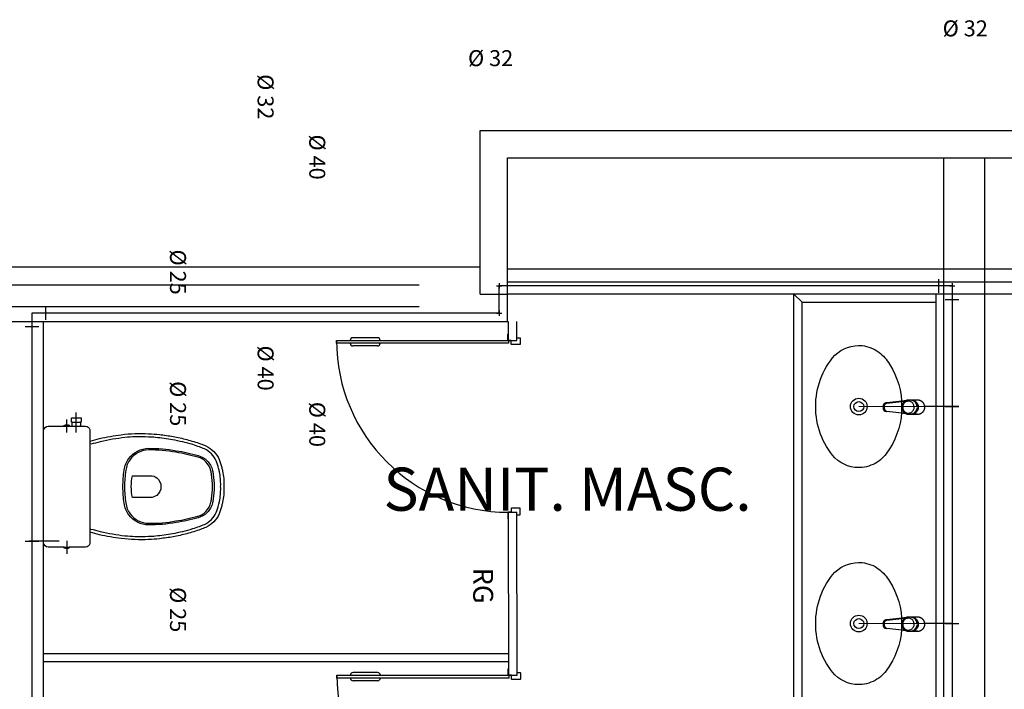
# Model space of a CAD drawing. Extents: x 432 to 211717, y 328 to 7651181.
# Drawn here: x 211675 to 211679, y 7651132 to 7651135 of the extents above; entities that cross this region are included whole.
import ezdxf
from ezdxf.enums import TextEntityAlignment as Align

# ---------------------------------------------------------------- set-up
doc = ezdxf.new("R2010")
doc.units = 0
doc.header["$MEASUREMENT"] = 0
doc.linetypes.add('DASHED2', pattern=[0.375, 0.25, -0.125])
doc.layers.get('0').update_dxf_attribs({"linetype": 'CONTINUOUS'})
doc.layers.add('HID-AF', color=72, linetype='AGUA FRIA')
doc.layers.add('HID-TXT', color=2, linetype='CONTINUOUS')
doc.styles.add('12075', font='romans.shx', dxfattribs={"height": 0.225})
doc.styles.add('REG80', font='romans.shx', dxfattribs={"height": 0.1})
doc.styles.get("Standard").update_dxf_attribs({"font": 'lucon.TTF', "height": 2})
doc.linetypes.add('AGUA FRIA', pattern='A,0.5,-0.2,["AF",Standard,S=0.1,R=0,X=-0.1,Y=-0.05],-0.2', length=0.9)

# ---------------------------------------------------------------- blocks, each defined once
blk = doc.blocks.new('0149-11_REF-PE$0$1170c_p')
for p, q in [((-26, -21.7), (-25.9, -22.8)), ((-25.9, -0.3), (-25.9, -17.2)), ((-25.9, -17.3), (-25.9, -17.3)), ((-25.9, -17.3), (-25.9, -21.9)), ((-25.9, -17.3), (-25.9, -17.3)), ((-25.9, -26.3), (-25.9, -32.3)), ((25.1, -19.9), (25, -19.8)), ((25.9, -0.3), (25.9, -17.2)), ((25.9, -17.2), (25.9, -17.2)), ((25.9, -17.3), (25.9, -17.3)), ((25.9, -17.3), (25.9, -21.9)), ((25.9, -17.3), (25.9, -17.3)), ((25.9, -22.8), (26, -21.7)), ((25.9, -32.3), (25.9, -26.3)), ((26.1, -17.2), (26.1, -17)), ((-23.6, -42.7), (-22.8, -49.5)), ((-22.8, -49.5), (-22.6, -50.8)), ((-22.6, -50.8), (-22.6, -50.8)), ((-22.6, -50.8), (-21.8, -58)), ((-21.8, -49.6), (-22.3, -45)), ((-21.6, -50.9), (-21.8, -49.6)), ((-21.8, -58), (-15.8, -112.6)), ((-20.8, -57.7), (-21.6, -50.9)), ((-14.8, -112.3), (-20.8, -57.7)), ((20.8, -57.7), (-20.8, -57.7)), ((14.8, -112.3), (20.8, -57.7)), ((21.8, -58), (15.8, -112.6)), ((20.8, -57.7), (21.6, -50.9)), ((21.6, -50.9), (21.8, -49.6)), ((21.8, -49.6), (22.3, -45)), ((22.6, -50.8), (21.8, -58)), ((22.8, -49.5), (22.6, -50.8)), ((22.6, -50.8), (22.6, -50.8)), ((23.6, -42.6), (22.8, -49.5)), ((-15.8, -112.6), (-15.4, -115.9)), ((-15.4, -115.9), (-15.4, -116.1)), ((-15.4, -116.1), (-15.3, -116.3)), ((-3.8, -121.9), (3.8, -121.9)), ((3.8, -123.1), (-3.8, -123.1)), ((-3.5, -126.2), (3.5, -126.2)), ((-3.5, -126.2), (3.5, -126.2)), ((-3.5, -126.2), (-3.5, -126.2)), ((3.5, -126.2), (3.5, -126.2)), ((15.3, -116.3), (15.4, -116.1)), ((15.8, -112.6), (15.4, -115.9)), ((15.4, -116.1), (15.4, -115.9))]:
    blk.add_line(p, q)
for points in [[(24.3, 9.3, 0), (24, 10, 0), (23.5, 11.1, 0), (23, 12.2, 0), (22.4, 13.2, 0), (21.8, 14.3, 0), (21.1, 15.3, 0), (20.4, 16.3, 0), (19.7, 17.2, 0), (18.9, 18.1, 0), (18.1, 19, 0), (17.2, 19.8, 0), (16.3, 20.6, 0), (15.4, 21.4, 0), (14.5, 22.1, 0), (13.5, 22.7, 0), (12.5, 23.3, 0), (11.4, 23.9, 0), (10.4, 24.4, 0), (9.3, 24.9, 0), (8.2, 25.3, 0), (7.1, 25.6, 0), (5.9, 25.9, 0), (4.8, 26.2, 0), (3.7, 26.4, 0), (2.5, 26.5, 0), (1.3, 26.6, 0), (0.2, 26.7, 0), (-1, 26.6, 0), (-2.1, 26.6, 0), (-3.3, 26.4, 0), (-4.5, 26.3, 0), (-5.6, 26, 0), (-6.7, 25.7, 0), (-7.8, 25.4, 0), (-8.9, 25, 0), (-10, 24.6, 0), (-11.1, 24.1, 0), (-12.1, 23.5, 0), (-13.2, 22.9, 0), (-14.1, 22.3, 0), (-15.1, 21.6, 0), (-16, 20.9, 0), (-16.9, 20.1, 0), (-17.8, 19.3, 0), (-18.7, 18.4, 0), (-19.4, 17.5, 0), (-20.2, 16.6, 0), (-20.9, 15.6, 0), (-21.6, 14.6, 0), (-22.2, 13.6, 0), (-22.8, 12.5, 0), (-23.3, 11.5, 0), (-23.8, 10.3, 0), (-24.3, 9.2, 0), (-24.7, 8, 0), (-25, 6.9, 0), (-25.3, 5.7, 0), (-25.4, 5.3, 0)], [(25.4, 5.2, 0), (24.9, 7.3, 0), (24.2, 9.4, 0), (23.3, 11.5, 0), (22.3, 13.4, 0), (21.1, 15.3, 0), (19.8, 17.1, 0), (18.3, 18.8, 0), (16.7, 20.3, 0), (14.9, 21.7, 0), (13, 23, 0), (11, 24.1, 0), (9, 25, 0), (6.8, 25.7, 0), (4.6, 26.2, 0), (2.3, 26.5, 0), (0.1, 26.6, 0), (-2.2, 26.5, 0), (-4.5, 26.2, 0), (-6.7, 25.7, 0), (-8.9, 25, 0), (-10.9, 24.1, 0), (-12.9, 23, 0), (-14.8, 21.8, 0), (-16.6, 20.4, 0), (-18.2, 18.9, 0), (-19.7, 17.2, 0), (-21.1, 15.4, 0), (-22.3, 13.5, 0), (-23.3, 11.6, 0), (-24.1, 9.5, 0), (-24.8, 7.4, 0), (-25.4, 5.3, 0)], [(-25.4, -16.8, 0), (-24.6, -13.9, 0), (-23.3, -11, 0), (-21.8, -8.3, 0), (-19.8, -5.8, 0), (-17.6, -3.6, 0), (-15.1, -1.6, 0), (-12.4, 0, 0), (-9.5, 1.3, 0), (-6.4, 2.3, 0), (-3.3, 2.9, 0), (0, 3.1, 0), (3.2, 2.9, 0), (6.3, 2.3, 0), (9.4, 1.4, 0), (12.3, 0.1, 0), (15.1, -1.6, 0), (17.6, -3.5, 0), (19.8, -5.8, 0), (21.7, -8.2, 0), (23.3, -10.9, 0), (24.5, -13.8, 0), (25.4, -16.8, 0), (25.4, -16.8, 0)], [(24.7, -18.5, 0), (24, -15.6, 0), (22.9, -12.7, 0), (21.5, -10, 0), (19.7, -7.5, 0), (17.7, -5.2, 0), (15.3, -3.2, 0), (12.7, -1.5, 0), (9.9, -0.1, 0), (6.9, 0.9, 0), (3.8, 1.5, 0), (0.7, 1.8, 0), (-2.5, 1.7, 0), (-5.6, 1.2, 0), (-8.6, 0.3, 0), (-11.5, -0.9, 0), (-14.2, -2.5, 0), (-16.7, -4.3, 0), (-18.9, -6.5, 0), (-20.8, -8.9, 0), (-22.4, -11.6, 0), (-23.6, -14.4, 0), (-24.4, -17.3, 0), (-24.6, -18.5, 0)], [(-25.9, -0.3, 0), (-25.9, -0.3, 0), (-26, -4.5, 0), (-26.1, -8.6, 0), (-26.1, -12.8, 0), (-26.1, -17, 0)], [(-26.1, -17, 0), (-26.1, -17.5, 0), (-26.1, -18.1, 0), (-26.1, -18.8, 0), (-26.1, -19.6, 0), (-26.1, -20.1, 0)], [(-26.1, -17.2, 0), (-26.1, -17.6, 0), (-26.1, -18.2, 0), (-26.1, -18.9, 0), (-26.1, -19.6, 0), (-26, -20.2, 0)], [(-25.9, -21.9, 0), (-25.7, -18.8, 0), (-25.4, -16.8, 0)], [(-25.4, -21.3, 0), (-25.9, -24.3, 0), (-25.9, -26.3, 0)], [(-25.9, -21.9, 0), (-25.9, -21.9, 0), (-25.9, -22, 0), (-25.8, -22, 0), (-25.7, -22, 0), (-25.6, -22.1, 0), (-25.6, -22.1, 0)], [(-25.9, -31, 0), (-25.9, -32.3, 0)], [(-25.9, -32.3, 0), (-25.9, -33.5, 0)], [(-25.9, -33.5, 0), (-25.9, -34.1, 0), (-25.8, -35.2, 0), (-25.6, -36.4, 0), (-25.4, -37.5, 0), (-25.1, -38.6, 0), (-24.8, -39.7, 0), (-24.4, -40.8, 0), (-24, -41.9, 0), (-23.5, -42.9, 0), (-23, -43.9, 0), (-22.4, -44.9, 0), (-21.8, -45.9, 0), (-21.1, -46.9, 0), (-20.4, -47.8, 0), (-19.6, -48.7, 0), (-18.8, -49.5, 0), (-18, -50.3, 0), (-17.1, -51.1, 0), (-16.2, -51.8, 0), (-15.3, -52.5, 0), (-14.3, -53.2, 0), (-13.3, -53.8, 0), (-12.3, -54.4, 0), (-11.2, -54.9, 0), (-10.1, -55.4, 0), (-9, -55.8, 0), (-7.9, -56.2, 0), (-6.8, -56.5, 0), (-5.6, -56.8, 0), (-4.4, -57, 0), (-3.3, -57.1, 0), (-2.1, -57.3, 0), (-0.9, -57.3, 0), (0, -57.3, 0)], [(0, -1.4, 0), (-3.2, -1.6, 0), (-6.4, -2.2, 0), (-9.4, -3.1, 0), (-12.4, -4.4, 0), (-15.1, -6.1, 0), (-17.6, -8, 0), (-19.8, -10.2, 0), (-21.7, -12.7, 0), (-23.3, -15.4, 0), (-24.5, -18.3, 0), (-25.4, -21.3, 0)], [(0, -1.4, 0), (-0.6, -1.4, 0), (-1.8, -1.4, 0), (-3, -1.5, 0), (-4.2, -1.7, 0), (-5.3, -1.9, 0), (-6.5, -2.2, 0), (-7.6, -2.5, 0), (-8.8, -2.8, 0), (-9.9, -3.2, 0), (-11, -3.7, 0), (-12, -4.2, 0), (-13.1, -4.8, 0), (-14.1, -5.4, 0), (-15, -6, 0), (-16, -6.7, 0), (-16.9, -7.4, 0), (-17.8, -8.2, 0), (-18.6, -9, 0), (-19.4, -9.8, 0), (-20.2, -10.7, 0), (-20.9, -11.6, 0), (-21.6, -12.5, 0), (-22.2, -13.5, 0), (-22.8, -14.5, 0), (-23.4, -15.5, 0), (-23.9, -16.5, 0), (-24.3, -17.6, 0), (-24.7, -18.7, 0), (-25, -19.8, 0), (-25.3, -20.9, 0), (-25.4, -21.3, 0)], [(25, -19.8, 0), (24.8, -19.1, 0), (24.4, -18, 0), (24, -16.9, 0), (23.6, -15.9, 0), (23, -14.9, 0), (22.5, -13.9, 0), (21.8, -12.9, 0), (21.2, -11.9, 0), (20.5, -11, 0), (19.7, -10.1, 0), (18.9, -9.3, 0), (18.1, -8.5, 0), (17.2, -7.7, 0), (16.3, -6.9, 0), (15.4, -6.2, 0), (14.4, -5.6, 0), (13.4, -5, 0), (12.4, -4.4, 0), (11.4, -3.9, 0), (10.3, -3.4, 0), (9.2, -3, 0), (8.1, -2.6, 0), (6.9, -2.3, 0), (5.8, -2, 0), (4.6, -1.8, 0), (3.4, -1.6, 0), (2.3, -1.5, 0), (1.1, -1.4, 0), (0, -1.4, 0)], [(25.4, -21.4, 0), (24.6, -18.4, 0), (23.4, -15.5, 0), (21.8, -12.8, 0), (19.9, -10.3, 0), (17.7, -8.1, 0), (15.2, -6.1, 0), (12.4, -4.5, 0), (9.5, -3.1, 0), (6.5, -2.2, 0), (3.3, -1.6, 0), (0.1, -1.4, 0), (0, -1.4, 0)], [(0, -57.3, 0), (0.7, -57.3, 0), (1.9, -57.3, 0), (3, -57.2, 0), (4.2, -57, 0), (5.4, -56.8, 0), (6.5, -56.5, 0), (7.7, -56.2, 0), (8.8, -55.9, 0), (9.9, -55.4, 0), (11, -55, 0), (12.1, -54.5, 0), (13.1, -53.9, 0), (14.1, -53.3, 0), (15.1, -52.7, 0), (16.1, -52, 0), (17, -51.2, 0), (17.8, -50.5, 0), (18.7, -49.7, 0), (19.5, -48.8, 0), (20.3, -47.9, 0), (21, -47, 0), (21.7, -46.1, 0), (22.3, -45.1, 0), (22.9, -44.1, 0), (23.4, -43.1, 0), (23.9, -42, 0), (24.3, -41, 0), (24.7, -39.9, 0), (25, -38.8, 0), (25.3, -37.7, 0), (25.6, -36.5, 0), (25.7, -35.4, 0), (25.9, -34.3, 0), (25.9, -33.5, 0)], [(25.4, -16.8, 0), (25.9, -19.9, 0), (25.9, -21.9, 0)], [(25.9, -26.3, 0), (25.7, -23.2, 0), (25.4, -21.4, 0)], [(25.9, -21.9, 0), (25.9, -21.9, 0), (25.9, -22, 0), (25.8, -22, 0), (25.7, -22, 0), (25.6, -22.1, 0), (25.6, -22.1, 0)], [(26.1, -17, 0), (26.1, -12.8, 0), (26.1, -8.6, 0), (26, -4.5, 0), (25.9, -0.3, 0), (25.9, -0.3, 0)], [(25.9, -31, 0), (25.9, -32.3, 0)], [(25.9, -33.5, 0), (25.9, -32.3, 0)], [(26, -20.2, 0), (26.1, -19.6, 0), (26.1, -18.9, 0), (26.1, -18.2, 0), (26.1, -17.6, 0), (26.1, -17.2, 0)], [(26.1, -20.1, 0), (26.1, -19.6, 0), (26.1, -18.8, 0), (26.1, -18.1, 0), (26.1, -17.5, 0), (26.1, -17, 0)], [(-20.8, -57.7, 0), (-20.9, -57.7, 0), (-20.9, -57.7, 0), (-21, -57.7, 0), (-21.1, -57.7, 0), (-21.1, -57.7, 0), (-21.2, -57.7, 0), (-21.2, -57.8, 0), (-21.3, -57.8, 0), (-21.4, -57.8, 0), (-21.4, -57.8, 0), (-21.5, -57.8, 0), (-21.5, -57.8, 0), (-21.6, -57.8, 0), (-21.6, -57.9, 0), (-21.6, -57.9, 0), (-21.7, -57.9, 0), (-21.7, -57.9, 0), (-21.7, -57.9, 0), (-21.8, -58, 0), (-21.8, -58, 0), (-21.8, -58, 0), (-21.8, -58, 0), (-21.8, -58, 0)], [(20.8, -57.7, 0), (20.9, -57.7, 0), (20.9, -57.7, 0), (21, -57.7, 0), (21.1, -57.7, 0), (21.1, -57.7, 0), (21.2, -57.7, 0), (21.2, -57.8, 0), (21.3, -57.8, 0), (21.4, -57.8, 0), (21.4, -57.8, 0), (21.5, -57.8, 0), (21.5, -57.8, 0), (21.6, -57.8, 0), (21.6, -57.9, 0), (21.6, -57.9, 0), (21.7, -57.9, 0), (21.7, -57.9, 0), (21.7, -57.9, 0), (21.8, -58, 0), (21.8, -58, 0), (21.8, -58, 0), (21.8, -58, 0), (21.8, -58, 0)], [(-15.4, -116.1, 0), (-15.3, -116.6, 0), (-15.2, -117.3, 0), (-15, -118, 0), (-14.7, -118.7, 0), (-14.4, -119.4, 0), (-14, -120.1, 0), (-13.6, -120.8, 0), (-13.1, -121.5, 0), (-12.6, -122.1, 0), (-12, -122.7, 0), (-11.4, -123.3, 0), (-10.7, -123.9, 0), (-9.9, -124.4, 0), (-9.1, -124.8, 0), (-8.3, -125.2, 0), (-7.5, -125.5, 0), (-6.8, -125.8, 0), (-6, -125.9, 0), (-5.2, -126.1, 0), (-4.3, -126.2, 0), (-3.5, -126.2, 0)], [(-15.3, -116.3, 0), (-15.2, -117, 0), (-15, -117.8, 0), (-14.7, -118.6, 0), (-14.4, -119.4, 0), (-14, -120.1, 0), (-13.6, -120.8, 0), (-13.5, -120.9, 0)], [(-15.1, -115.3, 0), (-14.4, -116.9, 0), (-13.4, -118.4, 0), (-12.2, -119.8, 0), (-10.8, -120.9, 0), (-9.2, -121.9, 0), (-7.5, -122.5, 0), (-5.7, -122.9, 0), (-3.8, -123.1, 0)], [(-3.8, -121.9, 0), (-4.6, -121.9, 0), (-5.4, -121.8, 0), (-6.2, -121.7, 0), (-7, -121.5, 0), (-7.8, -121.2, 0), (-8.5, -120.9, 0), (-9.2, -120.5, 0), (-9.9, -120.1, 0), (-10.6, -119.7, 0), (-11.2, -119.1, 0), (-11.8, -118.6, 0), (-12.3, -118, 0), (-12.8, -117.4, 0), (-13.2, -116.7, 0), (-13.6, -116, 0), (-14, -115.3, 0), (-14.3, -114.6, 0), (-14.5, -113.8, 0), (-14.7, -113.1, 0), (-14.8, -112.3, 0)], [(-13.5, -120.9, 0), (-13.2, -121.4, 0), (-12.7, -122, 0), (-12.5, -122.3, 0), (-12.2, -122.6, 0), (-11.9, -122.9, 0), (-11.6, -123.2, 0), (-11.2, -123.5, 0), (-10.8, -123.8, 0), (-10.3, -124.2, 0), (-9.7, -124.5, 0), (-9.1, -124.9, 0), (-8.5, -125.2, 0), (-7.7, -125.5, 0), (-7, -125.7, 0), (-6.5, -125.9, 0), (-6, -126, 0), (-5.4, -126.1, 0), (-4.8, -126.2, 0), (-4.2, -126.2, 0), (-3.5, -126.2, 0)], [(3.5, -126.2, 0), (4.3, -126.2, 0), (5.2, -126.1, 0), (6, -125.9, 0), (6.8, -125.8, 0), (7.5, -125.5, 0), (8.3, -125.2, 0), (9.1, -124.8, 0), (9.9, -124.4, 0), (10.7, -123.9, 0), (11.4, -123.3, 0), (12, -122.7, 0), (12.6, -122.1, 0), (13.1, -121.5, 0), (13.6, -120.8, 0), (14, -120.1, 0), (14.4, -119.4, 0), (14.7, -118.7, 0), (15, -118, 0), (15.2, -117.3, 0), (15.3, -116.6, 0), (15.4, -116.1, 0)], [(3.5, -126.2, 0), (4.2, -126.2, 0), (4.9, -126.1, 0), (5.6, -126.1, 0), (6.1, -125.9, 0), (6.7, -125.8, 0), (7.4, -125.6, 0), (8.3, -125.3, 0), (9, -124.9, 0), (9.8, -124.5, 0), (10.4, -124.1, 0), (10.9, -123.7, 0), (11.4, -123.4, 0), (11.8, -122.9, 0), (12.4, -122.3, 0), (12.6, -122.2, 0)], [(3.8, -121.9, 0), (4.6, -121.9, 0), (5.4, -121.8, 0), (6.2, -121.7, 0), (7, -121.5, 0), (7.8, -121.2, 0), (8.5, -120.9, 0), (9.2, -120.5, 0), (9.9, -120.1, 0), (10.6, -119.7, 0), (11.2, -119.1, 0), (11.8, -118.6, 0), (12.3, -118, 0), (12.8, -117.4, 0), (13.2, -116.7, 0), (13.6, -116, 0), (14, -115.3, 0), (14.3, -114.6, 0), (14.5, -113.8, 0), (14.7, -113.1, 0), (14.8, -112.3, 0)], [(15.1, -115.3, 0), (14.4, -116.9, 0), (13.4, -118.4, 0), (12.2, -119.8, 0), (10.7, -120.9, 0), (9.2, -121.9, 0), (7.5, -122.5, 0), (5.7, -122.9, 0), (3.8, -123.1, 0)], [(12.6, -122.2, 0), (13, -121.7, 0), (13.5, -121, 0), (14, -120.2, 0), (14.2, -119.8, 0), (14.5, -119.3, 0), (14.7, -118.7, 0), (14.9, -118.2, 0), (15.1, -117.5, 0), (15.2, -116.8, 0), (15.3, -116.3, 0)]]:
    blk.add_polyline3d(points)
blk.add_polyline3d([(21.9, -33.4, 0), (21.7, -30.5, 0), (21.1, -27.7, 0), (20.2, -25.1, 0), (18.8, -22.5, 0), (17.1, -20.2, 0), (15.1, -18.1, 0), (12.8, -16.3, 0), (10.3, -14.8, 0), (7.6, -13.6, 0), (4.8, -12.8, 0), (1.9, -12.4, 0), (-1.1, -12.3, 0), (-4, -12.6, 0), (-6.9, -13.3, 0), (-9.6, -14.4, 0), (-12.2, -15.8, 0), (-14.6, -17.6, 0), (-16.6, -19.6, 0), (-18.4, -21.9, 0), (-19.8, -24.4, 0), (-20.9, -27, 0), (-21.6, -29.8, 0), (-21.9, -32.6, 0), (-21.8, -35.5, 0), (-21.3, -38.3, 0), (-20.5, -41, 0), (-19.2, -43.6, 0), (-17.6, -46, 0), (-15.7, -48.1, 0), (-13.5, -50, 0), (-11, -51.6, 0), (-8.3, -52.9, 0), (-5.5, -53.8, 0), (-2.6, -54.3, 0), (0.3, -54.4, 0), (3.3, -54.2, 0), (6.2, -53.6, 0), (8.9, -52.6, 0), (11.6, -51.3, 0), (14, -49.6, 0), (16.1, -47.7, 0), (18, -45.5, 0), (19.5, -43, 0), (20.7, -40.4, 0), (21.5, -37.7, 0), (21.9, -34.8, 0)], close=True)
for centre, radius, start, end in [((1.9, -0.3), 27.9, 168.4544, 180.0033), ((-1.8, -0.2), 27.7, 14.794, 20.0246), ((-1.9, -0.3), 27.8, 11.3191, 14.7969), ((-1.9, -0.3), 27.9, 359.9969, 11.3462), ((90.5, -15.6), 116.6, 182.2061, 182.9999), ((1.9, -21.8), 27.8, 180.1759, 184.9097), ((1.8, -26.4), 24.2, 11.9779, 15.4211), ((-1.9, -21.8), 27.8, 355.0904, 359.8241), ((-90.5, -15.6), 116.7, 357.0074, 357.7923), ((-4.3, -111.3), 11.6, 186.3208, 199.948), ((4.3, -111.3), 11.6, 339.9849, 353.6792)]:
    blk.add_arc(centre, radius, start, end)

msp = doc.modelspace()

# ---------------------------------------------------------------- linework, layer by layer
for p, q in [((211676.5889, 7651134.4642, 0), (211708.5889, 7651134.4642, 0)), ((211676.5889, 7651133.8642, 0), (211676.5889, 7651134.4642, 0)), ((211676.6889, 7651134.3642, 0), (211708.4889, 7651134.3642, 0)), ((211676.6889, 7651133.8642, 0), (211676.6889, 7651134.3642, 0)), ((211678.2889, 7651127.9642, 0), (211678.2889, 7651134.3642, 0)), ((211678.4389, 7651127.7642, 0), (211678.4389, 7651134.3642, 0)), ((211671.3889, 7651133.9642, 0), (211676.5889, 7651133.9642, 0)), ((211676.6889, 7651133.9082, 0), (211676.6889, 7651133.9569, 0)), ((211676.6889, 7651133.9569, 0), (211708.4889, 7651133.9569, 0)), ((211671.6426, 7651133.8983, 0), (211676.3652, 7651133.8983, 0)), ((211708.4889, 7651133.9082, 0), (211676.6889, 7651133.9082, 0)), ((211676.5889, 7651133.8642, 0), (211676.6889, 7651133.8642, 0)), ((211676.5889, 7651133.8642, 0), (211676.6889, 7651133.8642, 0)), ((211708.4889, 7651133.8642, 0), (211676.6889, 7651133.8642, 0)), ((211676.6889, 7651133.7642, 0), (211676.6889, 7651133.8642, 0)), ((211677.7389, 7651130.3898, 0), (211677.7389, 7651133.8642, 0)), ((211677.7689, 7651133.8342, 0), (211677.7389, 7651133.8642, 0)), ((211678.2589, 7651133.8642, 0), (211678.2589, 7651130.3898, 0)), ((211676.3652, 7651133.8174, 0), (211671.6426, 7651133.8174, 0)), ((211677.7689, 7651130.4198, 0), (211677.7689, 7651133.8342, 0)), ((211677.7689, 7651133.8342, 0), (211678.2589, 7651133.8342, 0)), ((211671.5389, 7651133.7642, 0), (211676.6889, 7651133.7642, 0)), ((211674.9889, 7651129.9142, 0), (211674.9889, 7651133.7642, 0)), ((211674.9889, 7651129.9142, 0), (211674.9889, 7651133.7642, 0)), ((211676.6931, 7651133.6941, 0), (211676.6931, 7651133.7642, 0)), ((211676.7231, 7651133.6941, 0), (211676.7231, 7651133.7642, 0)), ((211676.2126, 7651133.7041, 0), (211676.1226, 7651133.7041, 0)), ((211676.2126, 7651133.6741, 0), (211676.1226, 7651133.6741, 0)), ((211676.6931, 7651133.6941, 0), (211676.7231, 7651133.6941, 0)), ((211675.1089, 7651133.3571, 0), (211675.1089, 7651133.4301, 0)), ((211675.0739, 7651133.3571, 0), (211675.0739, 7651133.4039, 0)), ((211676.6941, 7651132.4661, 0), (211676.6931, 7651133.0641, 0)), ((211676.6931, 7651133.0641, 0), (211676.7231, 7651133.0641, 0)), ((211676.7241, 7651132.4661, 0), (211676.7231, 7651133.0641, 0)), ((211675.0739, 7651132.9588, 0), (211675.0739, 7651132.912, 0)), ((211674.9889, 7651132.5461, 0), (211676.6941, 7651132.5461, 0)), ((211674.9889, 7651132.5161, 0), (211676.6941, 7651132.5161, 0)), ((211676.2136, 7651132.4761, 0), (211676.1236, 7651132.4761, 0)), ((211676.2136, 7651132.4461, 0), (211676.1236, 7651132.4461, 0)), ((211676.6941, 7651132.4661, 0), (211676.7241, 7651132.4661, 0))]:
    msp.add_line(p, q)
at = {"color": 4}
for p, q in [((211678.2689, 7651133.9192, 1), (211678.2689, 7651133.8692, 1)), ((211678.3189, 7651133.8942, 1), (211676.6589, 7651133.8942, 1)), ((211676.6589, 7651133.7942, 1), (211676.6589, 7651133.8942, 1)), ((211678.3189, 7651133.8942, 1), (211678.3189, 7651130.8229, 1)), ((211678.2939, 7651133.8442, 1), (211678.3439, 7651133.8442, 1)), ((211674.9964, 7651133.8192, 1), (211674.9964, 7651133.7692, 1)), ((211674.9464, 7651133.7942, 1), (211674.9464, 7651131.017, 1)), ((211676.6589, 7651133.7942, 1), (211674.9464, 7651133.7942, 1)), ((211674.9714, 7651133.7442, 1), (211674.9214, 7651133.7442, 1)), ((211678.3189, 7651133.5017, 0.975), (211678.3189, 7651133.5017, 1.025)), ((211678.3189, 7651133.4517, 0.6), (211678.2189, 7651133.4517, 0.6)), ((211678.3189, 7651133.4517, 0.2977), (211678.2189, 7651133.4517, 0.2977)), ((211678.2689, 7651133.4517, 0.575), (211678.2689, 7651133.4517, 0.625)), ((211678.2689, 7651133.4517, 0.2727), (211678.2689, 7651133.4517, 0.3227)), ((211678.2939, 7651133.4517, 0.65), (211678.3439, 7651133.4517, 0.65)), ((211678.2939, 7651133.4517, 0.3477), (211678.3439, 7651133.4517, 0.3477)), ((211678.3439, 7651133.4517, 0.5477), (211678.2939, 7651133.4517, 0.5477)), ((211678.3189, 7651133.4767, 0.95), (211678.3189, 7651133.4267, 0.95)), ((211678.3189, 7651133.4517, 0.2977), (211678.3189, 7651133.4517, 1)), ((211678.3189, 7651133.4017, 0.975), (211678.3189, 7651133.4017, 1.025)), ((211674.9464, 7651133.008, 1.025), (211674.9464, 7651133.008, 0.975)), ((211674.9464, 7651132.983, 0.95), (211674.9464, 7651132.933, 0.95)), ((211674.9214, 7651132.958, 0.2), (211674.9714, 7651132.958, 0.2)), ((211674.9464, 7651132.958, 0.15), (211674.9464, 7651132.958, 0.8736)), ((211674.9464, 7651132.958, 0.9467), (211674.9464, 7651132.958, 1)), ((211675.0464, 7651132.958, 0.15), (211674.9464, 7651132.958, 0.15)), ((211674.9964, 7651132.958, 0.125), (211674.9964, 7651132.958, 0.175)), ((211674.9464, 7651132.908, 1.025), (211674.9464, 7651132.908, 0.975)), ((211678.3189, 7651132.7058, 0.975), (211678.3189, 7651132.7058, 1.025)), ((211678.3189, 7651132.6558, 0.6), (211678.2189, 7651132.6558, 0.6)), ((211678.2689, 7651132.6558, 0.575), (211678.2689, 7651132.6558, 0.625)), ((211678.2939, 7651132.6558, 0.65), (211678.3439, 7651132.6558, 0.65)), ((211678.3189, 7651132.6808, 0.95), (211678.3189, 7651132.6308, 0.95)), ((211678.3189, 7651132.6558, 0.6), (211678.3189, 7651132.6558, 1)), ((211678.3189, 7651132.6058, 0.975), (211678.3189, 7651132.6058, 1.025))]:
    msp.add_line(p, q, dxfattribs=at)
at = {"color": 1}
for p, q in [((211676.6489, 7651133.8942, 0), (211676.6689, 7651133.8942, 0)), ((211676.6589, 7651133.9042, 0), (211676.6589, 7651133.8842, 0)), ((211678.3089, 7651133.8942, 0), (211678.3289, 7651133.8942, 0)), ((211678.3189, 7651133.9042, 0), (211678.3189, 7651133.8842, 0)), ((211676.6589, 7651133.8042, 0), (211676.6589, 7651133.7842, 0)), ((211676.6489, 7651133.7942, 0), (211676.6689, 7651133.7942, 0)), ((211678.3089, 7651133.4517, 0), (211678.3289, 7651133.4517, 0)), ((211678.3189, 7651133.4617, 0), (211678.3189, 7651133.4417, 0)), ((211674.9564, 7651132.958, 0), (211674.9364, 7651132.958, 0)), ((211674.9464, 7651132.968, 0), (211674.9464, 7651132.948, 0)), ((211678.3089, 7651132.6558, 0), (211678.3289, 7651132.6558, 0)), ((211678.3189, 7651132.6658, 0), (211678.3189, 7651132.6458, 0))]:
    msp.add_line(p, q, dxfattribs=at)
at = {"color": 7, "lineweight": 0}
for p, q in [((211677.9769, 7651133.4517, 0), (211678.2889, 7651133.4517, 0)), ((211678.2889, 7651133.4517, 0), (211678.3189, 7651133.4517, 0)), ((211677.9769, 7651132.6558, 0), (211678.2889, 7651132.6558, 0)), ((211678.2889, 7651132.6558, 0), (211678.3189, 7651132.6558, 0))]:
    msp.add_line(p, q, dxfattribs=at)
at = {"elevation": 0}
for points in [[(211676.7231, 7651133.7041), (211676.7346, 7651133.7041, -0.414214), (211676.7361, 7651133.7026), (211676.7361, 7651133.6806, -0.414214), (211676.7346, 7651133.6791), (211676.7046, 7651133.6791, -0.414214), (211676.7031, 7651133.6806), (211676.7031, 7651133.6941), (211676.6926, 7651133.6941, -0.414214), (211676.6911, 7651133.6956), (211676.6911, 7651133.7176, -0.414214), (211676.6926, 7651133.7191), (211676.6931, 7651133.7191)], [(211675.1589, 7651133.325, 0.003882), (211675.1939, 7651133.3345, -0.024258), (211675.2739, 7651133.3485, -0.02486), (211675.3239, 7651133.3525, -0.033324), (211675.3739, 7651133.352, -0.02486), (211675.4139, 7651133.349, -0.012268), (211675.4639, 7651133.342, -0.015806), (211675.5139, 7651133.3305, -0.026699), (211675.5639, 7651133.315, -0.021919), (211675.5839, 7651133.3075, -0.174675), (211675.6324, 7651133.258, -0.045452), (211675.6419, 7651133.228, -0.022856), (211675.6451, 7651133.2151, -0.041289), (211675.6491, 7651133.1884, -0.052091), (211675.6495, 7651133.1808, -0.04333), (211675.6499, 7651133.158, -0.04333), (211675.6495, 7651133.1351, -0.052091), (211675.6491, 7651133.1275, -0.041289), (211675.6451, 7651133.1008, -0.022856), (211675.6419, 7651133.088, -0.045452), (211675.6324, 7651133.058, -0.174675), (211675.5839, 7651133.0085, -0.021919), (211675.5639, 7651133.001, -0.026699), (211675.5139, 7651132.9855, -0.015806), (211675.4639, 7651132.974, -0.012268), (211675.4139, 7651132.967, -0.02486), (211675.3739, 7651132.964, -0.033324), (211675.3239, 7651132.9635, -0.02486), (211675.2739, 7651132.9675, -0.024258), (211675.1939, 7651132.9815, 0.003882), (211675.1589, 7651132.991)], [(211675.1619, 7651133.0026, -0.003849), (211675.1968, 7651132.9931, 0.027799), (211675.2873, 7651132.978, 0.018883), (211675.3244, 7651132.9754, 0.033646), (211675.3733, 7651132.9759, 0.016781), (211675.3995, 7651132.9775, 0.015438), (211675.4617, 7651132.9858, 0.023716), (211675.5354, 7651133.0039, 0.013571), (211675.5599, 7651133.0123, 0.02186), (211675.5789, 7651133.0194, 0.173345), (211675.6214, 7651133.0628, 0.045814), (211675.6303, 7651133.0909, 0.024058), (211675.6333, 7651133.1034, 0.042614), (211675.6371, 7651133.1289, 0.066108), (211675.6374, 7651133.1354, 0.047154), (211675.6379, 7651133.158, 0.047154), (211675.6374, 7651133.1805, 0.066108), (211675.6371, 7651133.187, 0.042614), (211675.6333, 7651133.2125, 0.024058), (211675.6303, 7651133.225, 0.045814), (211675.6214, 7651133.2531, 0.173345), (211675.5789, 7651133.2965, 0.02186), (211675.5599, 7651133.3036, 0.013571), (211675.5354, 7651133.312, 0.023716), (211675.4617, 7651133.3301, 0.015438), (211675.3995, 7651133.3384, 0.016781), (211675.3733, 7651133.34, 0.033646), (211675.3244, 7651133.3405, 0.018883), (211675.2873, 7651133.338, 0.027799), (211675.1968, 7651133.3228, -0.003849), (211675.1619, 7651133.3134)], [(211676.7231, 7651133.0541), (211676.7346, 7651133.0541, 0.414214), (211676.7361, 7651133.0556), (211676.7361, 7651133.0776, 0.414214), (211676.7346, 7651133.0791), (211676.7046, 7651133.0791, 0.414214), (211676.7031, 7651133.0776), (211676.7031, 7651133.0641), (211676.6926, 7651133.0641, 0.414214), (211676.6911, 7651133.0626), (211676.6911, 7651133.0406, 0.414214), (211676.6926, 7651133.0391), (211676.6931, 7651133.0391)], [(211676.7241, 7651132.4761), (211676.7356, 7651132.4761, -0.414214), (211676.7371, 7651132.4746), (211676.7371, 7651132.4526, -0.414214), (211676.7356, 7651132.4511), (211676.7056, 7651132.4511, -0.414214), (211676.7041, 7651132.4526), (211676.7041, 7651132.4661), (211676.6936, 7651132.4661, -0.414214), (211676.6921, 7651132.4676), (211676.6921, 7651132.4896, -0.414214), (211676.6936, 7651132.4911), (211676.6941, 7651132.4911)]]:
    msp.add_lwpolyline(points, format="xyb", dxfattribs=at)
for points in [[(211676.0626, 7651133.6941), (211676.6926, 7651133.6941), (211676.6926, 7651133.6841), (211676.0626, 7651133.6841)], [(211676.0636, 7651132.4661), (211676.6936, 7651132.4661), (211676.6936, 7651132.4561), (211676.0636, 7651132.4561)]]:
    msp.add_lwpolyline(points, close=True, dxfattribs=at)
for points in [[(211678.1344, 7651133.4517, -0.14623), (211678.0894, 7651133.2967, -0.09047), (211678.0504, 7651133.2517, -0.123903), (211677.9894, 7651133.2282, -0.21906), (211677.8894, 7651133.2632, -0.185248), (211677.8189, 7651133.4517, -0.185248), (211677.8894, 7651133.6402, -0.21906), (211677.9894, 7651133.6752, -0.123903), (211678.0504, 7651133.6517, -0.09047), (211678.0894, 7651133.6067, -0.14623)], [(211675.1589, 7651133.158), (211675.1589, 7651132.953, -0.059373), (211675.1583, 7651132.9481, -0.333509), (211675.1429, 7651132.936), (211675.1244, 7651132.936), (211675.0934, 7651132.936), (211675.0829, 7651132.936), (211675.0829, 7651132.9331, -0.252251), (211675.0828, 7651132.9329, -0.160103), (211675.0739, 7651132.93, -0.160103), (211675.065, 7651132.9329, -0.252251), (211675.0649, 7651132.9331), (211675.0649, 7651132.936), (211675.0059, 7651132.936, -0.327853), (211674.9892, 7651132.951, -0.087637), (211674.9889, 7651132.9541), (211674.9889, 7651133.158), (211674.9889, 7651133.3618, -0.087637), (211674.9892, 7651133.3649, -0.327853), (211675.0059, 7651133.38), (211675.0649, 7651133.38), (211675.0649, 7651133.3828, -0.252251), (211675.065, 7651133.383, -0.160103), (211675.0739, 7651133.386, -0.160103), (211675.0828, 7651133.383, -0.252251), (211675.0829, 7651133.3828), (211675.0829, 7651133.38), (211675.0934, 7651133.38), (211675.0934, 7651133.394), (211675.0909, 7651133.394), (211675.0909, 7651133.41), (211675.1089, 7651133.41), (211675.1269, 7651133.41), (211675.1269, 7651133.394), (211675.1244, 7651133.394), (211675.1244, 7651133.38), (211675.1429, 7651133.38, -0.333509), (211675.1583, 7651133.3678, -0.059373), (211675.1589, 7651133.363)], [(211675.2799, 7651133.158, -0.041331), (211675.2844, 7651133.2188, -0.129345), (211675.3016, 7651133.2615, -0.234638), (211675.3738, 7651133.2985, -0.044666), (211675.4749, 7651133.2899, -0.031515), (211675.5554, 7651133.2718, -0.151063), (211675.5882, 7651133.2532, -0.148094), (211675.6081, 7651133.2167, -0.031073), (211675.6103, 7651133.2031, -0.035055), (211675.6144, 7651133.158, -0.035055), (211675.6103, 7651133.1128, -0.031073), (211675.6081, 7651133.0992, -0.148094), (211675.5882, 7651133.0628, -0.151063), (211675.5554, 7651133.0441, -0.031515), (211675.4749, 7651133.026, -0.044666), (211675.3738, 7651133.0175, -0.234638), (211675.3016, 7651133.0544, -0.129345), (211675.2844, 7651133.0971, -0.041331)], [(211675.2859, 7651133.158, 0.041434), (211675.2904, 7651133.098, 0.129651), (211675.3064, 7651133.058, 0.234583), (211675.3739, 7651133.0235, 0.044678), (211675.4739, 7651133.032, 0.031614), (211675.5539, 7651133.05, 0.152477), (211675.5839, 7651133.067, 0.148725), (211675.6023, 7651133.1005, 0.031624), (211675.6044, 7651133.1136, 0.035113), (211675.6084, 7651133.158, 0.035113), (211675.6044, 7651133.2023, 0.031624), (211675.6023, 7651133.2154, 0.148725), (211675.5839, 7651133.249, 0.152477), (211675.5539, 7651133.266, 0.031614), (211675.4739, 7651133.284, 0.044678), (211675.3739, 7651133.2925, 0.234583), (211675.3064, 7651133.258, 0.129651), (211675.2904, 7651133.218, 0.041434)], [(211675.3799, 7651133.198, -0.164444), (211675.4039, 7651133.19, -0.245936), (211675.4189, 7651133.158, -0.245936), (211675.4039, 7651133.126, -0.164444), (211675.3799, 7651133.118), (211675.3149, 7651133.118, -0.108885), (211675.3149, 7651133.198)], [(211678.1344, 7651132.6558, -0.14623), (211678.0894, 7651132.5008, -0.09047), (211678.0504, 7651132.4558, -0.123903), (211677.9894, 7651132.4323, -0.21906), (211677.8894, 7651132.4673, -0.185248), (211677.8189, 7651132.6558, -0.185248), (211677.8894, 7651132.8443, -0.21906), (211677.9894, 7651132.8793, -0.123903), (211678.0504, 7651132.8558, -0.09047), (211678.0894, 7651132.8108, -0.14623)]]:
    msp.add_lwpolyline(points, format="xyb", close=True, dxfattribs=at)
for points in [[(211675.0649, 7651133.38), (211675.0829, 7651133.38)], [(211675.0819, 7651133.3825), (211675.0739, 7651133.3825), (211675.0659, 7651133.3825)], [(211675.0934, 7651133.394), (211675.1089, 7651133.394), (211675.1244, 7651133.394)], [(211675.0934, 7651133.38), (211675.1244, 7651133.38)], [(211675.0649, 7651132.936), (211675.0829, 7651132.936)], [(211675.0819, 7651132.9335), (211675.0739, 7651132.9335), (211675.0659, 7651132.9335)]]:
    msp.add_lwpolyline(points, dxfattribs=at)
for centre, radius in [((211677.9769, 7651133.4517, 0), 0.0305), ((211677.9769, 7651133.4517, 0), 0.018), ((211677.9769, 7651132.6558, 0), 0.0305), ((211677.9769, 7651132.6558, 0), 0.018)]:
    msp.add_circle(centre, radius)
for centre, radius, start, end in [((211676.1226, 7651133.6941, 0), 0.01, 90, 180), ((211676.2126, 7651133.6941, 0), 0.01, 0, 90), ((211676.6926, 7651133.6941, 0), 0.63, 180, 270), ((211676.1226, 7651133.6841, 0), 0.01, 180, 270), ((211676.2126, 7651133.6841, 0), 0.01, 270, 0), ((211676.1236, 7651132.4661, 0), 0.01, 90, 180), ((211676.2136, 7651132.4661, 0), 0.01, 0, 90), ((211676.6936, 7651132.4661, 0), 0.63, 180, 270), ((211676.1236, 7651132.4561, 0), 0.01, 180, 270), ((211676.2136, 7651132.4561, 0), 0.01, 270, 0)]:
    msp.add_arc(centre, radius, start, end)
at = {"layer": 'HID-AF', "color": 0, "linetype": 'DASHED2', "ltscale": 0.3}
for p, q in [((211676.6589, 7651133.8942, 0), (211676.6589, 7651133.8942, 1)), ((211678.3189, 7651133.8942, 0), (211678.3189, 7651133.8942, 1)), ((211674.9464, 7651133.7942, 0), (211674.9464, 7651133.7942, 1)), ((211676.6589, 7651133.7942, 0), (211676.6589, 7651133.7942, 1)), ((211678.3189, 7651133.4517, 0), (211678.3189, 7651133.4517, 0.2977)), ((211674.9464, 7651132.958, 0), (211674.9464, 7651132.958, 0.15)), ((211678.3189, 7651132.6558, 0), (211678.3189, 7651132.6558, 0.5977))]:
    msp.add_line(p, q, dxfattribs=at)

# ---------------------------------------------------------------- block references
at = {"xscale": 0.001, "yscale": 0.001, "zscale": 0.001, "rotation": 270}
for p in [(211678.1921, 7651133.4495, 0), (211678.1921, 7651132.6536, 0)]:
    msp.add_blockref('0149-11_REF-PE$0$1170c_p', p, dxfattribs=at)

# ---------------------------------------------------------------- texts
at = {"style": '12075'}
msp.add_text('SANIT. MASC.', height=0.158207, dxfattribs=at).set_placement((211676.2346, 7651133.1486, 0), align=Align.MIDDLE_LEFT)
msp.add_text('RG', height=0.07299, rotation=270).set_placement((211676.5637, 7651132.8609))
at = {"layer": 'HID-TXT', "color": 1, "lineweight": 9, "style": 'REG80'}
for s, rotation, p in [('%%C 32', 0, (211678.367, 7651134.8388)), ('%%C 32', 0, (211676.6274, 7651134.7296)), ('%%C 32', 270, (211675.8027, 7651134.5879)), ('%%C 40', 270, (211675.992, 7651134.3667)), ('%%C 25', 270, (211675.4816, 7651133.9448)), ('%%C 40', 270, (211675.8027, 7651133.5927)), ('%%C 25', 270, (211675.4816, 7651133.4622)), ('%%C 40', 270, (211675.992, 7651133.3863)), ('%%C 25', 270, (211675.4816, 7651132.7066))]:
    msp.add_text(s, height=0.05852, rotation=rotation, dxfattribs=at).set_placement(p, align=Align.MIDDLE_CENTER)

doc.saveas('drawing.dxf')
